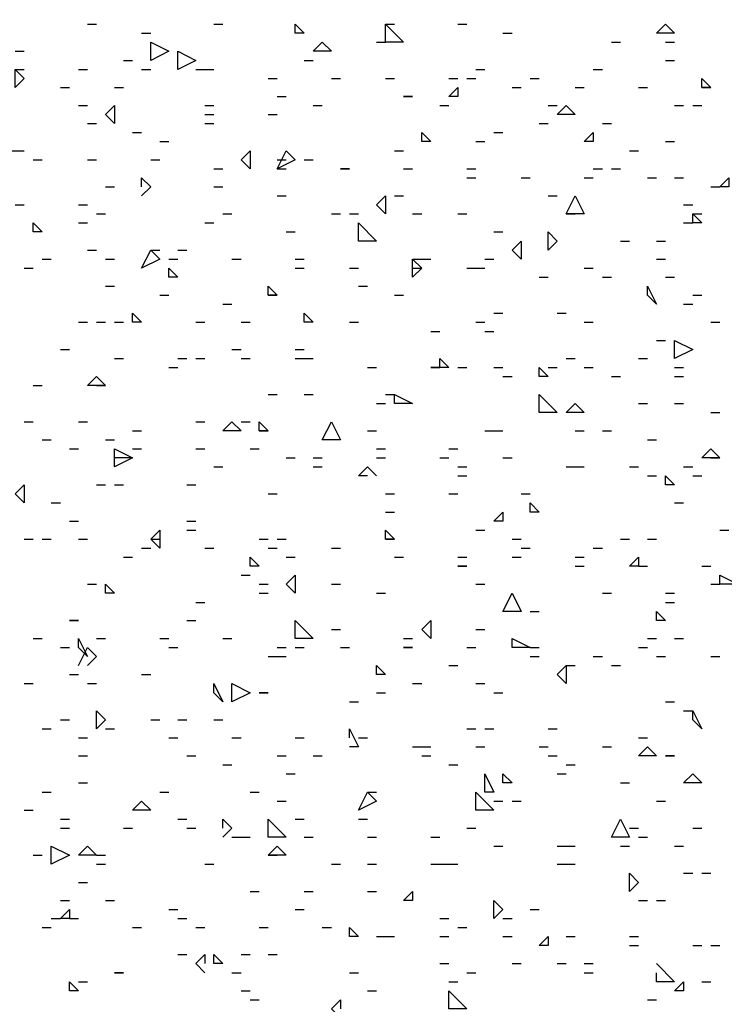
# Model space of a CAD drawing. Units: millimetres. Extents: x 1673208 to 1673933, y 2368702 to 2369513.
# Drawn here: x 1673603 to 1673608, y 2369005 to 2369012 of the extents above; entities that cross this region are included whole.
import ezdxf

# ---------------------------------------------------------------- set-up
doc = ezdxf.new("R2010")
doc.units = ezdxf.units.MM
doc.layers.add('PDF _Геометрия', color=3, linetype='Continuous')
doc.layers.add('PDF _Сплошная заливка', color=7, linetype='Continuous')

msp = doc.modelspace()

# ---------------------------------------------------------------- linework, layer by layer
at = {"layer": 'PDF _Геометрия', "linetype": 'ByBlock', "lineweight": 25}
for points in [[(1673603.564, 2369011.7247), (1673603.6257, 2369011.7247)], [(1673604.4277, 2369011.7247), (1673604.4894, 2369011.7247)], [(1673605.5998, 2369011.7247), (1673605.6615, 2369011.7247)], [(1673606.0933, 2369011.7247), (1673606.155, 2369011.7247)], [(1673603.9342, 2369011.6631), (1673603.9958, 2369011.6631)], [(1673606.4017, 2369011.6631), (1673606.4634, 2369011.6631)], [(1673605.5381, 2369011.6014), (1673605.5998, 2369011.6014)], [(1673607.142, 2369011.6014), (1673607.2037, 2369011.6014)], [(1673607.5121, 2369011.6014), (1673607.5738, 2369011.6014)], [(1673603.0705, 2369011.5397), (1673603.1322, 2369011.5397)], [(1673603.8108, 2369011.478), (1673603.8725, 2369011.478)], [(1673605.0446, 2369011.478), (1673605.1063, 2369011.478)], [(1673607.5121, 2369011.478), (1673607.5738, 2369011.478)], [(1673603.0705, 2369011.4163), (1673603.1322, 2369011.4163)], [(1673603.5023, 2369011.4163), (1673603.564, 2369011.4163)], [(1673603.9342, 2369011.4163), (1673603.9958, 2369011.4163)], [(1673604.3043, 2369011.4163), (1673604.366, 2369011.4163), (1673604.4277, 2369011.4163)], [(1673604.7978, 2369011.3546), (1673604.8595, 2369011.3546)], [(1673605.2296, 2369011.3546), (1673605.2913, 2369011.3546)], [(1673605.5998, 2369011.3546), (1673605.6615, 2369011.3546)], [(1673606.0316, 2369011.3546), (1673606.0933, 2369011.3546)], [(1673606.155, 2369011.3546), (1673606.2167, 2369011.3546)], [(1673606.2167, 2369011.4163), (1673606.2783, 2369011.4163)], [(1673606.5868, 2369011.3546), (1673606.6485, 2369011.3546)], [(1673607.0186, 2369011.4163), (1673607.0803, 2369011.4163)], [(1673603.379, 2369011.2929), (1673603.4406, 2369011.2929)], [(1673603.7491, 2369011.2929), (1673603.8108, 2369011.2929)], [(1673606.4634, 2369011.2929), (1673606.5251, 2369011.2929)], [(1673606.8952, 2369011.2929), (1673606.9569, 2369011.2929)], [(1673607.3271, 2369011.2929), (1673607.3888, 2369011.2929)], [(1673607.7589, 2369011.2929), (1673607.8206, 2369011.2929)], [(1673604.8595, 2369011.2312), (1673604.9212, 2369011.2312)], [(1673603.5023, 2369011.1695), (1673603.564, 2369011.1695)], [(1673604.366, 2369011.1695), (1673604.4277, 2369011.1695)], [(1673605.1063, 2369011.1695), (1673605.1679, 2369011.1695)], [(1673605.9699, 2369011.1695), (1673606.0316, 2369011.1695)], [(1673606.7102, 2369011.1695), (1673606.7719, 2369011.1695)], [(1673607.5738, 2369011.1695), (1673607.6355, 2369011.1695)], [(1673607.6972, 2369011.1695), (1673607.7589, 2369011.1695)], [(1673604.366, 2369011.1079), (1673604.4277, 2369011.1079)], [(1673604.7978, 2369011.1079), (1673604.8595, 2369011.1079)], [(1673603.564, 2369011.0462), (1673603.6257, 2369011.0462)], [(1673604.366, 2369011.0462), (1673604.4277, 2369011.0462)], [(1673606.6485, 2369011.0462), (1673606.7102, 2369011.0462)], [(1673607.0803, 2369011.0462), (1673607.142, 2369011.0462)], [(1673603.8725, 2369010.9845), (1673603.9342, 2369010.9845)], [(1673606.34, 2369010.9845), (1673606.4017, 2369010.9845)], [(1673604.0575, 2369010.9228), (1673604.1192, 2369010.9228)], [(1673606.2167, 2369010.9228), (1673606.2783, 2369010.9228)], [(1673607.5121, 2369010.9228), (1673607.5738, 2369010.9228)], [(1673603.0088, 2369010.8611), (1673603.0705, 2369010.8611), (1673603.1322, 2369010.8611)], [(1673605.6615, 2369010.8611), (1673605.7231, 2369010.8611)], [(1673607.2654, 2369010.8611), (1673607.3271, 2369010.8611)], [(1673603.1939, 2369010.7994), (1673603.2556, 2369010.7994)], [(1673603.564, 2369010.7994), (1673603.6257, 2369010.7994)], [(1673603.9958, 2369010.7994), (1673604.0575, 2369010.7994)], [(1673604.8595, 2369010.7994), (1673604.9212, 2369010.7994)], [(1673605.0446, 2369010.7994), (1673605.1063, 2369010.7994)], [(1673604.4277, 2369010.7377), (1673604.4894, 2369010.7377)], [(1673604.8595, 2369010.7377), (1673604.9212, 2369010.7377)], [(1673605.7231, 2369010.7377), (1673605.7848, 2369010.7377)], [(1673606.155, 2369010.7377), (1673606.2167, 2369010.7377)], [(1673607.0186, 2369010.7377), (1673607.0803, 2369010.7377)], [(1673607.142, 2369010.7377), (1673607.2037, 2369010.7377)], [(1673603.6874, 2369010.6143), (1673603.7491, 2369010.6143)], [(1673603.9342, 2369010.6143), (1673603.9342, 2369010.676), (1673603.9958, 2369010.6143), (1673603.9342, 2369010.5527)], [(1673604.4277, 2369010.6143), (1673604.4894, 2369010.6143)], [(1673606.155, 2369010.676), (1673606.2167, 2369010.676)], [(1673606.5251, 2369010.676), (1673606.5868, 2369010.676)], [(1673606.9569, 2369010.676), (1673607.0186, 2369010.676)], [(1673607.3888, 2369010.676), (1673607.4504, 2369010.676)], [(1673607.5738, 2369010.676), (1673607.6355, 2369010.676)], [(1673607.8206, 2369010.6143), (1673607.8823, 2369010.6143)], [(1673604.8595, 2369010.5527), (1673604.9212, 2369010.5527)], [(1673605.6615, 2369010.5527), (1673605.7231, 2369010.5527)], [(1673606.7102, 2369010.5527), (1673606.7719, 2369010.5527)], [(1673603.0705, 2369010.491), (1673603.1322, 2369010.491)], [(1673603.5023, 2369010.491), (1673603.564, 2369010.491)], [(1673607.6355, 2369010.491), (1673607.6972, 2369010.491)], [(1673603.6257, 2369010.4293), (1673603.6874, 2369010.4293)], [(1673604.4894, 2369010.4293), (1673604.5511, 2369010.4293)], [(1673605.2296, 2369010.4293), (1673605.2913, 2369010.4293)], [(1673605.353, 2369010.4293), (1673605.4147, 2369010.4293)], [(1673605.7848, 2369010.4293), (1673605.8465, 2369010.4293)], [(1673606.0933, 2369010.4293), (1673606.155, 2369010.4293)], [(1673606.8336, 2369010.4293), (1673606.8952, 2369010.4293)], [(1673607.6972, 2369010.4293), (1673607.7589, 2369010.4293)], [(1673603.5023, 2369010.3676), (1673603.564, 2369010.3676)], [(1673604.366, 2369010.3676), (1673604.4277, 2369010.3676)], [(1673607.6355, 2369010.3676), (1673607.6972, 2369010.3676)], [(1673604.9212, 2369010.3059), (1673604.9829, 2369010.3059)], [(1673606.34, 2369010.3059), (1673606.4017, 2369010.3059)], [(1673607.2037, 2369010.2442), (1673607.2654, 2369010.2442)], [(1673607.4504, 2369010.2442), (1673607.5121, 2369010.2442)], [(1673603.564, 2369010.1825), (1673603.6257, 2369010.1825)], [(1673603.9958, 2369010.1825), (1673604.0575, 2369010.1825)], [(1673604.1809, 2369010.1825), (1673604.2426, 2369010.1825)], [(1673603.2556, 2369010.1208), (1673603.3173, 2369010.1208)], [(1673603.6874, 2369010.1208), (1673603.7491, 2369010.1208)], [(1673604.1192, 2369010.1208), (1673604.1809, 2369010.1208)], [(1673604.5511, 2369010.1208), (1673604.6127, 2369010.1208)], [(1673604.9829, 2369010.1208), (1673605.0446, 2369010.1208)], [(1673605.7848, 2369010.1208), (1673605.8465, 2369010.1208), (1673605.9082, 2369010.1208)], [(1673606.2783, 2369010.1208), (1673606.34, 2369010.1208)], [(1673607.4504, 2369010.1208), (1673607.5121, 2369010.1208)], [(1673603.1322, 2369010.0591), (1673603.1939, 2369010.0591)], [(1673604.9829, 2369010.0591), (1673605.0446, 2369010.0591)], [(1673605.353, 2369010.0591), (1673605.4147, 2369010.0591)], [(1673605.7848, 2369010.0591), (1673605.8465, 2369010.0591)], [(1673606.155, 2369010.0591), (1673606.2167, 2369010.0591), (1673606.2783, 2369010.0591)], [(1673606.9569, 2369010.0591), (1673607.0186, 2369010.0591)], [(1673606.6485, 2369009.9975), (1673606.7102, 2369009.9975)], [(1673607.0803, 2369009.9975), (1673607.142, 2369009.9975)], [(1673607.5121, 2369009.9975), (1673607.5738, 2369009.9975)], [(1673603.6874, 2369009.9358), (1673603.7491, 2369009.9358)], [(1673604.0575, 2369009.8741), (1673604.1192, 2369009.8741)], [(1673604.7978, 2369009.8741), (1673604.8595, 2369009.8741)], [(1673605.4147, 2369009.9358), (1673605.4764, 2369009.9358)], [(1673605.6615, 2369009.8741), (1673605.7231, 2369009.8741)], [(1673607.6972, 2369009.8741), (1673607.7589, 2369009.8741)], [(1673604.4894, 2369009.8124), (1673604.5511, 2369009.8124)], [(1673607.6355, 2369009.8124), (1673607.6972, 2369009.8124)], [(1673606.34, 2369009.7507), (1673606.4017, 2369009.7507)], [(1673606.7719, 2369009.7507), (1673606.8336, 2369009.7507)], [(1673603.5023, 2369009.689), (1673603.564, 2369009.689)], [(1673603.6257, 2369009.689), (1673603.6874, 2369009.689)], [(1673603.7491, 2369009.689), (1673603.8108, 2369009.689)], [(1673604.3043, 2369009.689), (1673604.366, 2369009.689)], [(1673604.6127, 2369009.689), (1673604.6744, 2369009.689)], [(1673605.353, 2369009.689), (1673605.4147, 2369009.689)], [(1673606.2167, 2369009.689), (1673606.2783, 2369009.689)], [(1673606.9569, 2369009.689), (1673607.0186, 2369009.689)], [(1673607.8206, 2369009.689), (1673607.8823, 2369009.689)], [(1673605.9082, 2369009.6273), (1673605.9699, 2369009.6273)], [(1673606.2783, 2369009.6273), (1673606.34, 2369009.6273)], [(1673607.4504, 2369009.5656), (1673607.5121, 2369009.5656)], [(1673603.379, 2369009.5039), (1673603.4406, 2369009.5039)], [(1673604.5511, 2369009.5039), (1673604.6127, 2369009.5039)], [(1673604.9829, 2369009.5039), (1673605.0446, 2369009.5039)], [(1673603.7491, 2369009.4422), (1673603.8108, 2369009.4422)], [(1673604.1809, 2369009.4422), (1673604.2426, 2369009.4422)], [(1673604.3043, 2369009.4422), (1673604.366, 2369009.4422)], [(1673604.6127, 2369009.4422), (1673604.6744, 2369009.4422)], [(1673604.9829, 2369009.4422), (1673605.0446, 2369009.4422), (1673605.1063, 2369009.4422)], [(1673606.8336, 2369009.4422), (1673606.8952, 2369009.4422)], [(1673607.3271, 2369009.4422), (1673607.3888, 2369009.4422)], [(1673604.1192, 2369009.3806), (1673604.1809, 2369009.3806)], [(1673605.4764, 2369009.3806), (1673605.5381, 2369009.3806)], [(1673606.0933, 2369009.3806), (1673606.155, 2369009.3806)], [(1673606.34, 2369009.3806), (1673606.4017, 2369009.3806)], [(1673606.7102, 2369009.3806), (1673606.7719, 2369009.3806)], [(1673606.9569, 2369009.3806), (1673607.0186, 2369009.3806)], [(1673607.5738, 2369009.3806), (1673607.6355, 2369009.3806)], [(1673606.4017, 2369009.3189), (1673606.4634, 2369009.3189)], [(1673607.142, 2369009.3189), (1673607.2037, 2369009.3189)], [(1673607.5738, 2369009.3189), (1673607.6355, 2369009.3189)], [(1673603.1939, 2369009.2572), (1673603.2556, 2369009.2572)], [(1673603.6257, 2369009.2572), (1673603.6874, 2369009.2572)], [(1673604.7978, 2369009.1955), (1673604.8595, 2369009.1955)], [(1673605.0446, 2369009.1955), (1673605.1063, 2369009.1955)], [(1673605.5381, 2369009.1338), (1673605.5998, 2369009.1338)], [(1673605.5998, 2369009.1955), (1673605.6615, 2369009.1955)], [(1673607.3271, 2369009.1338), (1673607.3888, 2369009.1338)], [(1673607.5738, 2369009.1338), (1673607.6355, 2369009.1338)], [(1673607.8206, 2369009.0721), (1673607.8823, 2369009.0721)], [(1673603.1322, 2369009.0104), (1673603.1939, 2369009.0104)], [(1673603.5023, 2369009.0104), (1673603.564, 2369009.0104)], [(1673604.3043, 2369009.0104), (1673604.366, 2369009.0104)], [(1673604.6127, 2369009.0104), (1673604.6744, 2369009.0104)], [(1673603.8725, 2369008.9487), (1673603.9342, 2369008.9487)], [(1673604.7361, 2369008.9487), (1673604.7978, 2369008.9487)], [(1673605.4764, 2369008.9487), (1673605.5381, 2369008.9487)], [(1673606.2783, 2369008.9487), (1673606.34, 2369008.9487), (1673606.4017, 2369008.9487)], [(1673606.8952, 2369008.9487), (1673606.9569, 2369008.9487)], [(1673607.0803, 2369008.9487), (1673607.142, 2369008.9487)], [(1673603.2556, 2369008.887), (1673603.3173, 2369008.887)], [(1673603.6874, 2369008.887), (1673603.7491, 2369008.887)], [(1673607.3888, 2369008.887), (1673607.4504, 2369008.887)], [(1673603.4406, 2369008.8254), (1673603.5023, 2369008.8254)], [(1673603.8725, 2369008.8254), (1673603.9342, 2369008.8254)], [(1673604.3043, 2369008.8254), (1673604.366, 2369008.8254)], [(1673604.6744, 2369008.8254), (1673604.7361, 2369008.8254)], [(1673605.5381, 2369008.8254), (1673605.5998, 2369008.8254)], [(1673606.0316, 2369008.8254), (1673606.0933, 2369008.8254)], [(1673604.9212, 2369008.7637), (1673604.9829, 2369008.7637)], [(1673605.1063, 2369008.7637), (1673605.1679, 2369008.7637)], [(1673605.5381, 2369008.7637), (1673605.5998, 2369008.7637)], [(1673605.9699, 2369008.7637), (1673606.0316, 2369008.7637)], [(1673606.4017, 2369008.7637), (1673606.4634, 2369008.7637)], [(1673607.8206, 2369008.7637), (1673607.8823, 2369008.7637)], [(1673604.4277, 2369008.702), (1673604.4894, 2369008.702)], [(1673605.1063, 2369008.702), (1673605.1679, 2369008.702)], [(1673605.4764, 2369008.6403), (1673605.4147, 2369008.6403), (1673605.4764, 2369008.702), (1673605.5381, 2369008.6403)], [(1673606.0933, 2369008.702), (1673606.155, 2369008.702)], [(1673606.8336, 2369008.702), (1673606.8952, 2369008.702), (1673606.9569, 2369008.702)], [(1673607.2654, 2369008.702), (1673607.3271, 2369008.702)], [(1673607.6355, 2369008.702), (1673607.6972, 2369008.702)], [(1673606.0933, 2369008.6403), (1673606.155, 2369008.6403)], [(1673607.3888, 2369008.6403), (1673607.4504, 2369008.6403)], [(1673607.6972, 2369008.6403), (1673607.7589, 2369008.6403)], [(1673603.6257, 2369008.5786), (1673603.6874, 2369008.5786)], [(1673603.7491, 2369008.5786), (1673603.8108, 2369008.5786)], [(1673604.2426, 2369008.5786), (1673604.3043, 2369008.5786)], [(1673604.7978, 2369008.5169), (1673604.8595, 2369008.5169)], [(1673605.5998, 2369008.5169), (1673605.6615, 2369008.5169)], [(1673606.0316, 2369008.5169), (1673606.0933, 2369008.5169)], [(1673606.5251, 2369008.5169), (1673606.5868, 2369008.5169)], [(1673603.3173, 2369008.4552), (1673603.379, 2369008.4552)], [(1673605.5998, 2369008.3935), (1673605.6615, 2369008.3935)], [(1673607.5738, 2369008.4552), (1673607.6355, 2369008.4552)], [(1673603.4406, 2369008.3318), (1673603.5023, 2369008.3318)], [(1673604.2426, 2369008.3318), (1673604.3043, 2369008.3318)], [(1673604.2426, 2369008.2702), (1673604.3043, 2369008.2702)], [(1673606.2167, 2369008.2702), (1673606.2783, 2369008.2702)], [(1673607.8823, 2369008.2702), (1673607.944, 2369008.2702)], [(1673603.1322, 2369008.2085), (1673603.1939, 2369008.2085)], [(1673603.2556, 2369008.2085), (1673603.3173, 2369008.2085)], [(1673603.5023, 2369008.2085), (1673603.564, 2369008.2085)], [(1673603.9958, 2369008.2085), (1673604.0575, 2369008.2085)], [(1673604.7361, 2369008.2085), (1673604.7978, 2369008.2085)], [(1673604.8595, 2369008.2085), (1673604.9212, 2369008.2085)], [(1673605.5998, 2369008.2085), (1673605.6615, 2369008.2085)], [(1673606.4634, 2369008.2085), (1673606.5251, 2369008.2085)], [(1673607.2037, 2369008.2085), (1673607.2654, 2369008.2085)], [(1673607.3888, 2369008.2085), (1673607.4504, 2369008.2085)], [(1673603.9342, 2369008.1468), (1673603.9958, 2369008.1468)], [(1673604.366, 2369008.1468), (1673604.4277, 2369008.1468)], [(1673604.7978, 2369008.1468), (1673604.8595, 2369008.1468)], [(1673605.2296, 2369008.1468), (1673605.2913, 2369008.1468)], [(1673606.5251, 2369008.1468), (1673606.5868, 2369008.1468)], [(1673607.0186, 2369008.1468), (1673607.0803, 2369008.1468)], [(1673603.8108, 2369008.0851), (1673603.8725, 2369008.0851)], [(1673604.9212, 2369008.0851), (1673604.9829, 2369008.0851)], [(1673605.6615, 2369008.0851), (1673605.7231, 2369008.0851)], [(1673606.0933, 2369008.0851), (1673606.155, 2369008.0851)], [(1673606.4634, 2369008.0851), (1673606.5251, 2369008.0851)], [(1673606.8952, 2369008.0851), (1673606.9569, 2369008.0851)], [(1673606.8952, 2369008.0234), (1673606.9569, 2369008.0234)], [(1673607.3271, 2369008.0234), (1673607.3888, 2369008.0234)], [(1673607.7589, 2369008.0234), (1673607.8206, 2369008.0234)], [(1673604.6127, 2369007.9617), (1673604.6744, 2369007.9617)], [(1673603.564, 2369007.9), (1673603.6257, 2369007.9)], [(1673604.7361, 2369007.9), (1673604.7978, 2369007.9)], [(1673605.2296, 2369007.9), (1673605.2913, 2369007.9)], [(1673606.2167, 2369007.9), (1673606.2783, 2369007.9)], [(1673607.8206, 2369007.9), (1673607.8823, 2369007.9)], [(1673604.7361, 2369007.8383), (1673604.7978, 2369007.8383)], [(1673605.5381, 2369007.8383), (1673605.5998, 2369007.8383)], [(1673607.0803, 2369007.8383), (1673607.142, 2369007.8383)], [(1673607.5121, 2369007.8383), (1673607.5738, 2369007.8383)], [(1673604.3043, 2369007.7766), (1673604.366, 2369007.7766)], [(1673607.5121, 2369007.7766), (1673607.5738, 2369007.7766)], [(1673606.5868, 2369007.715), (1673606.6485, 2369007.715)], [(1673604.2426, 2369007.6533), (1673604.3043, 2369007.6533)], [(1673605.2296, 2369007.5916), (1673605.2913, 2369007.5916)], [(1673606.2167, 2369007.5916), (1673606.2783, 2369007.5916)], [(1673603.1939, 2369007.5299), (1673603.2556, 2369007.5299)], [(1673603.6257, 2369007.5299), (1673603.6874, 2369007.5299)], [(1673604.0575, 2369007.5299), (1673604.1192, 2369007.5299)], [(1673604.4894, 2369007.5299), (1673604.5511, 2369007.5299)], [(1673605.7231, 2369007.5299), (1673605.7848, 2369007.5299)], [(1673607.3888, 2369007.5299), (1673607.4504, 2369007.5299)], [(1673607.5738, 2369007.5299), (1673607.6355, 2369007.5299)], [(1673603.379, 2369007.4682), (1673603.4406, 2369007.4682)], [(1673603.5023, 2369007.3448), (1673603.564, 2369007.4682), (1673603.6257, 2369007.4065), (1673603.564, 2369007.3448)], [(1673604.1192, 2369007.4682), (1673604.1809, 2369007.4682)], [(1673604.8595, 2369007.4682), (1673604.9212, 2369007.4682)], [(1673604.9829, 2369007.4682), (1673605.0446, 2369007.4682)], [(1673605.2913, 2369007.4682), (1673605.353, 2369007.4682)], [(1673606.155, 2369007.4682), (1673606.2167, 2369007.4682)], [(1673606.5868, 2369007.4682), (1673606.6485, 2369007.4682)], [(1673607.3271, 2369007.4682), (1673607.3888, 2369007.4682)], [(1673604.7978, 2369007.4065), (1673604.8595, 2369007.4065), (1673604.9212, 2369007.4065)], [(1673606.5868, 2369007.4065), (1673606.6485, 2369007.4065)], [(1673607.0186, 2369007.4065), (1673607.0803, 2369007.4065)], [(1673607.4504, 2369007.4065), (1673607.5121, 2369007.4065)], [(1673607.8206, 2369007.4065), (1673607.8823, 2369007.4065)], [(1673606.0316, 2369007.3448), (1673606.0933, 2369007.3448)], [(1673606.8336, 2369007.3448), (1673606.8952, 2369007.3448)], [(1673607.142, 2369007.3448), (1673607.2037, 2369007.3448)], [(1673603.4406, 2369007.2831), (1673603.5023, 2369007.2831)], [(1673603.9342, 2369007.2831), (1673603.9958, 2369007.2831)], [(1673603.1322, 2369007.2214), (1673603.1939, 2369007.2214)], [(1673603.564, 2369007.2214), (1673603.6257, 2369007.2214)], [(1673605.7848, 2369007.2214), (1673605.8465, 2369007.2214)], [(1673606.2167, 2369007.2214), (1673606.2783, 2369007.2214)], [(1673605.5381, 2369007.1597), (1673605.5998, 2369007.1597)], [(1673606.34, 2369007.1597), (1673606.4017, 2369007.1597)], [(1673605.353, 2369007.0981), (1673605.4147, 2369007.0981)], [(1673607.5121, 2369007.0981), (1673607.5738, 2369007.0981)], [(1673607.6355, 2369007.0364), (1673607.6972, 2369007.0364)], [(1673603.379, 2369006.9747), (1673603.4406, 2369006.9747)], [(1673603.9958, 2369006.9747), (1673604.0575, 2369006.9747)], [(1673604.1809, 2369006.9747), (1673604.2426, 2369006.9747)], [(1673604.4277, 2369006.9747), (1673604.4894, 2369006.9747)], [(1673603.2556, 2369006.913), (1673603.3173, 2369006.913)], [(1673603.5023, 2369006.8513), (1673603.564, 2369006.8513)], [(1673603.6874, 2369006.913), (1673603.7491, 2369006.913)], [(1673604.1192, 2369006.8513), (1673604.1809, 2369006.8513)], [(1673604.5511, 2369006.8513), (1673604.6127, 2369006.8513)], [(1673604.9829, 2369006.8513), (1673605.0446, 2369006.8513)], [(1673605.353, 2369006.8513), (1673605.353, 2369006.913), (1673605.4147, 2369006.7896), (1673605.353, 2369006.7896)], [(1673605.4147, 2369006.8513), (1673605.4764, 2369006.8513)], [(1673606.155, 2369006.913), (1673606.2167, 2369006.913)], [(1673606.2783, 2369006.913), (1673606.34, 2369006.913)], [(1673606.7102, 2369006.913), (1673606.7719, 2369006.913)], [(1673607.3271, 2369006.8513), (1673607.3888, 2369006.8513)], [(1673605.7848, 2369006.7896), (1673605.8465, 2369006.7896), (1673605.9082, 2369006.7896)], [(1673606.2167, 2369006.7896), (1673606.2783, 2369006.7896)], [(1673606.6485, 2369006.7896), (1673606.7102, 2369006.7896)], [(1673607.0803, 2369006.7896), (1673607.142, 2369006.7896)], [(1673603.5023, 2369006.7279), (1673603.564, 2369006.7279)], [(1673604.2426, 2369006.7279), (1673604.3043, 2369006.7279)], [(1673604.8595, 2369006.7279), (1673604.9212, 2369006.7279)], [(1673605.1063, 2369006.7279), (1673605.1679, 2369006.7279)], [(1673605.8465, 2369006.7279), (1673605.9082, 2369006.7279)], [(1673606.7102, 2369006.7279), (1673606.7719, 2369006.7279)], [(1673604.4894, 2369006.6662), (1673604.5511, 2369006.6662)], [(1673606.0316, 2369006.6662), (1673606.0933, 2369006.6662)], [(1673606.8336, 2369006.6662), (1673606.8952, 2369006.6662)], [(1673604.9212, 2369006.6045), (1673604.9829, 2369006.6045)], [(1673606.7719, 2369006.6045), (1673606.8336, 2369006.6045)], [(1673603.5023, 2369006.5429), (1673603.564, 2369006.5429)], [(1673607.2037, 2369006.5429), (1673607.2654, 2369006.5429)], [(1673603.2556, 2369006.4812), (1673603.3173, 2369006.4812)], [(1673604.0575, 2369006.4812), (1673604.1192, 2369006.4812)], [(1673604.6744, 2369006.4812), (1673604.7361, 2369006.4812)], [(1673605.4764, 2369006.4812), (1673605.5381, 2369006.4812)], [(1673604.8595, 2369006.4195), (1673604.9212, 2369006.4195)], [(1673606.34, 2369006.4195), (1673606.4017, 2369006.4195)], [(1673606.4634, 2369006.4195), (1673606.5251, 2369006.4195)], [(1673607.4504, 2369006.4195), (1673607.5121, 2369006.4195)], [(1673603.1322, 2369006.3578), (1673603.1939, 2369006.3578)], [(1673603.379, 2369006.2961), (1673603.4406, 2369006.2961)], [(1673604.1809, 2369006.2961), (1673604.2426, 2369006.2961)], [(1673604.4894, 2369006.2344), (1673604.4894, 2369006.2961), (1673604.5511, 2369006.2344), (1673604.4894, 2369006.1727)], [(1673604.9829, 2369006.2961), (1673605.0446, 2369006.2961)], [(1673605.4147, 2369006.2961), (1673605.4764, 2369006.2961)], [(1673603.379, 2369006.2344), (1673603.4406, 2369006.2344)], [(1673603.8108, 2369006.2344), (1673603.8725, 2369006.2344)], [(1673604.2426, 2369006.2344), (1673604.3043, 2369006.2344)], [(1673606.155, 2369006.2344), (1673606.2167, 2369006.2344)], [(1673607.2654, 2369006.2344), (1673607.3271, 2369006.2344)], [(1673607.6972, 2369006.2344), (1673607.7589, 2369006.2344)], [(1673604.5511, 2369006.1727), (1673604.6127, 2369006.1727), (1673604.6744, 2369006.1727)], [(1673605.0446, 2369006.1727), (1673605.1063, 2369006.1727)], [(1673605.4764, 2369006.1727), (1673605.5381, 2369006.1727)], [(1673605.9082, 2369006.1727), (1673605.9699, 2369006.1727)], [(1673606.34, 2369006.111), (1673606.4017, 2369006.111)], [(1673606.7719, 2369006.111), (1673606.8336, 2369006.111), (1673606.8952, 2369006.111)], [(1673607.2037, 2369006.111), (1673607.2654, 2369006.111)], [(1673607.3271, 2369006.1727), (1673607.3888, 2369006.1727)], [(1673607.5738, 2369006.111), (1673607.6355, 2369006.111)], [(1673603.1939, 2369006.0493), (1673603.2556, 2369006.0493)], [(1673603.6257, 2369006.0493), (1673603.6874, 2369006.0493)], [(1673604.7978, 2369006.0493), (1673604.8595, 2369006.0493)], [(1673603.6257, 2369005.9877), (1673603.6874, 2369005.9877)], [(1673604.366, 2369005.9877), (1673604.4277, 2369005.9877)], [(1673605.2296, 2369005.9877), (1673605.2913, 2369005.9877)], [(1673605.4764, 2369005.9877), (1673605.5381, 2369005.9877)], [(1673605.9082, 2369005.9877), (1673605.9699, 2369005.9877), (1673606.0316, 2369005.9877), (1673606.0933, 2369005.9877)], [(1673606.7719, 2369005.9877), (1673606.8336, 2369005.9877), (1673606.8952, 2369005.9877)], [(1673607.6355, 2369005.926), (1673607.6972, 2369005.926)], [(1673607.7589, 2369005.926), (1673607.8206, 2369005.926)], [(1673603.5023, 2369005.8643), (1673603.564, 2369005.8643)], [(1673604.6744, 2369005.8026), (1673604.7361, 2369005.8026)], [(1673605.0446, 2369005.8026), (1673605.1063, 2369005.8026)], [(1673605.4764, 2369005.8026), (1673605.5381, 2369005.8026)], [(1673603.379, 2369005.7409), (1673603.4406, 2369005.7409)], [(1673603.6874, 2369005.7409), (1673603.7491, 2369005.7409)], [(1673607.3271, 2369005.7409), (1673607.3888, 2369005.7409)], [(1673607.4504, 2369005.7409), (1673607.5121, 2369005.7409)], [(1673604.1192, 2369005.6792), (1673604.1809, 2369005.6792)], [(1673604.9829, 2369005.6792), (1673605.0446, 2369005.6792)], [(1673606.5868, 2369005.6792), (1673606.6485, 2369005.6792)], [(1673603.3173, 2369005.6175), (1673603.379, 2369005.6175)], [(1673603.4406, 2369005.6175), (1673603.5023, 2369005.6175)], [(1673604.1809, 2369005.6175), (1673604.2426, 2369005.6175)], [(1673605.9699, 2369005.6175), (1673606.0316, 2369005.6175)], [(1673606.4017, 2369005.6175), (1673606.4634, 2369005.6175)], [(1673603.2556, 2369005.5558), (1673603.3173, 2369005.5558)], [(1673603.8725, 2369005.5558), (1673603.9342, 2369005.5558)], [(1673604.3043, 2369005.5558), (1673604.366, 2369005.5558)], [(1673604.7361, 2369005.5558), (1673604.7978, 2369005.5558)], [(1673605.1679, 2369005.5558), (1673605.2296, 2369005.5558)], [(1673606.0933, 2369005.5558), (1673606.155, 2369005.5558)], [(1673605.5381, 2369005.4941), (1673605.5998, 2369005.4941), (1673605.6615, 2369005.4941)], [(1673605.9699, 2369005.4941), (1673606.0316, 2369005.4941)], [(1673606.4017, 2369005.4941), (1673606.4634, 2369005.4941)], [(1673606.8336, 2369005.4941), (1673606.8952, 2369005.4941)], [(1673607.2654, 2369005.4941), (1673607.3271, 2369005.4941)], [(1673604.1809, 2369005.3708), (1673604.2426, 2369005.3708)], [(1673604.366, 2369005.2474), (1673604.3043, 2369005.3091), (1673604.366, 2369005.3708), (1673604.366, 2369005.3091)], [(1673604.6127, 2369005.3708), (1673604.6744, 2369005.3708)], [(1673604.7978, 2369005.3708), (1673604.8595, 2369005.3708)], [(1673607.2654, 2369005.4325), (1673607.3271, 2369005.4325)], [(1673607.6972, 2369005.4325), (1673607.7589, 2369005.4325)], [(1673607.8206, 2369005.4325), (1673607.8823, 2369005.4325)], [(1673605.9699, 2369005.3091), (1673606.0316, 2369005.3091)], [(1673606.4634, 2369005.3091), (1673606.5251, 2369005.3091)], [(1673606.7719, 2369005.3091), (1673606.8336, 2369005.3091)], [(1673606.9569, 2369005.3091), (1673607.0186, 2369005.3091)], [(1673607.4504, 2369005.3091), (1673607.5738, 2369005.1857), (1673607.4504, 2369005.1857), (1673607.4504, 2369005.2474)], [(1673604.5511, 2369005.2474), (1673604.6127, 2369005.2474)], [(1673605.353, 2369005.2474), (1673605.4147, 2369005.2474)], [(1673606.155, 2369005.2474), (1673606.2167, 2369005.2474)], [(1673606.9569, 2369005.2474), (1673607.0186, 2369005.2474)], [(1673603.5023, 2369005.1857), (1673603.564, 2369005.1857)], [(1673606.0316, 2369005.1857), (1673606.0933, 2369005.1857)], [(1673607.7589, 2369005.1857), (1673607.8206, 2369005.1857)], [(1673604.6127, 2369005.124), (1673604.6744, 2369005.124)], [(1673605.4764, 2369005.124), (1673605.5381, 2369005.124)], [(1673604.6744, 2369005.0623), (1673604.7361, 2369005.0623)], [(1673605.2913, 2369004.9389), (1673605.2296, 2369005.0006), (1673605.2913, 2369005.0623), (1673605.2913, 2369005.0006)], [(1673607.3888, 2369005.0623), (1673607.4504, 2369005.0623)]]:
    msp.add_lwpolyline(points, dxfattribs=at)
for points in [[(1673605.0446, 2369011.6631), (1673604.9829, 2369011.6631), (1673604.9829, 2369011.7247)], [(1673605.5998, 2369011.6014), (1673605.5998, 2369011.7247), (1673605.7231, 2369011.6014)], [(1673607.5738, 2369011.6631), (1673607.4504, 2369011.6631), (1673607.5121, 2369011.7247)], [(1673604.1192, 2369011.5397), (1673603.9958, 2369011.478), (1673603.9958, 2369011.6014)], [(1673605.2296, 2369011.5397), (1673605.1679, 2369011.5397), (1673605.1063, 2369011.5397), (1673605.1679, 2369011.6014)], [(1673604.1809, 2369011.4163), (1673604.1809, 2369011.5397), (1673604.3043, 2369011.478)], [(1673603.1322, 2369011.3546), (1673603.0705, 2369011.2929), (1673603.0705, 2369011.4163)], [(1673607.8206, 2369011.2929), (1673607.7589, 2369011.2929), (1673607.7589, 2369011.3546)], [(1673606.0933, 2369011.2312), (1673606.0316, 2369011.2312), (1673606.0933, 2369011.2929)], [(1673605.7848, 2369011.2312), (1673605.7231, 2369011.2312)], [(1673603.7491, 2369011.0462), (1673603.6874, 2369011.1079), (1673603.7491, 2369011.1695)], [(1673606.8952, 2369011.1079), (1673606.7719, 2369011.1079), (1673606.8336, 2369011.1695)], [(1673605.9082, 2369010.9228), (1673605.8465, 2369010.9228), (1673605.8465, 2369010.9845)], [(1673607.0186, 2369010.9228), (1673606.9569, 2369010.9228), (1673607.0186, 2369010.9845)], [(1673604.6744, 2369010.7377), (1673604.6127, 2369010.7994), (1673604.6744, 2369010.8611)], [(1673604.9829, 2369010.7994), (1673604.8595, 2369010.7377), (1673604.9212, 2369010.8611)], [(1673605.353, 2369010.7377), (1673605.2913, 2369010.7377)], [(1673607.944, 2369010.6143), (1673607.8823, 2369010.6143), (1673607.944, 2369010.676)], [(1673605.5998, 2369010.4293), (1673605.5381, 2369010.491), (1673605.5998, 2369010.5527)], [(1673606.8336, 2369010.4293), (1673606.8952, 2369010.5527), (1673606.9569, 2369010.4293)], [(1673607.7589, 2369010.3676), (1673607.6972, 2369010.3676), (1673607.6972, 2369010.4293)], [(1673603.2556, 2369010.3059), (1673603.1939, 2369010.3059), (1673603.1939, 2369010.3676)], [(1673605.4147, 2369010.2442), (1673605.4147, 2369010.3676), (1673605.5381, 2369010.2442)], [(1673606.7719, 2369010.2442), (1673606.7102, 2369010.1825), (1673606.7102, 2369010.3059)], [(1673606.5251, 2369010.1208), (1673606.4634, 2369010.1825), (1673606.5251, 2369010.2442)], [(1673603.9342, 2369010.0591), (1673603.9958, 2369010.1825), (1673604.0575, 2369010.1208)], [(1673605.8465, 2369010.0591), (1673605.7848, 2369009.9975), (1673605.7848, 2369010.1208)], [(1673604.1809, 2369009.9975), (1673604.1192, 2369009.9975), (1673604.1192, 2369010.0591)], [(1673604.8595, 2369009.8741), (1673604.7978, 2369009.8741), (1673604.7978, 2369009.9358)], [(1673607.4504, 2369009.8124), (1673607.3888, 2369009.8741), (1673607.3888, 2369009.9358)], [(1673603.9342, 2369009.689), (1673603.8725, 2369009.689), (1673603.8725, 2369009.7507)], [(1673605.1063, 2369009.689), (1673605.0446, 2369009.689), (1673605.0446, 2369009.7507)], [(1673607.6972, 2369009.5039), (1673607.5738, 2369009.4422), (1673607.5738, 2369009.5656)], [(1673606.0316, 2369009.3806), (1673605.9699, 2369009.3806), (1673605.9699, 2369009.4422)], [(1673605.9699, 2369009.3806), (1673605.9082, 2369009.3806)], [(1673606.7102, 2369009.3189), (1673606.6485, 2369009.3189), (1673606.6485, 2369009.3806)], [(1673603.6874, 2369009.2572), (1673603.564, 2369009.2572), (1673603.6257, 2369009.3189)], [(1673605.7848, 2369009.1338), (1673605.6615, 2369009.1338), (1673605.6615, 2369009.1955)], [(1673606.6485, 2369009.0721), (1673606.6485, 2369009.1955), (1673606.7719, 2369009.0721)], [(1673606.9569, 2369009.0721), (1673606.8336, 2369009.0721), (1673606.8952, 2369009.1338)], [(1673604.6127, 2369008.9487), (1673604.4894, 2369008.9487), (1673604.5511, 2369009.0104)], [(1673604.7978, 2369008.9487), (1673604.7361, 2369008.9487), (1673604.7361, 2369009.0104)], [(1673605.1679, 2369008.887), (1673605.2296, 2369009.0104), (1673605.2913, 2369008.887)], [(1673603.8725, 2369008.7637), (1673603.7491, 2369008.7637), (1673603.7491, 2369008.8254)], [(1673603.7491, 2369008.702), (1673603.7491, 2369008.8254), (1673603.8725, 2369008.7637)], [(1673607.8823, 2369008.7637), (1673607.7589, 2369008.7637), (1673607.8206, 2369008.8254)], [(1673607.5738, 2369008.5786), (1673607.5121, 2369008.5786), (1673607.5121, 2369008.6403)], [(1673603.1322, 2369008.4552), (1673603.0705, 2369008.5169), (1673603.1322, 2369008.5786)], [(1673606.4017, 2369008.3318), (1673606.34, 2369008.3318), (1673606.4017, 2369008.3935)], [(1673606.6485, 2369008.3935), (1673606.5868, 2369008.3935), (1673606.5868, 2369008.4552)], [(1673604.0575, 2369008.1468), (1673603.9958, 2369008.2085), (1673604.0575, 2369008.2702)], [(1673605.6615, 2369008.2085), (1673605.5998, 2369008.2085), (1673605.5998, 2369008.2702)], [(1673604.7361, 2369008.0234), (1673604.6744, 2369008.0234), (1673604.6744, 2369008.0851)], [(1673607.3271, 2369008.0234), (1673607.2654, 2369008.0234), (1673607.3271, 2369008.0851)], [(1673606.155, 2369008.0234), (1673606.0933, 2369008.0234)], [(1673604.9829, 2369007.8383), (1673604.9212, 2369007.9), (1673604.9829, 2369007.9617)], [(1673607.8823, 2369007.9), (1673607.8823, 2369007.9617), (1673608.0056, 2369007.9)], [(1673603.7491, 2369007.8383), (1673603.6874, 2369007.8383), (1673603.6874, 2369007.9)], [(1673606.4017, 2369007.715), (1673606.4634, 2369007.8383), (1673606.5251, 2369007.715)], [(1673607.5121, 2369007.6533), (1673607.4504, 2369007.6533), (1673607.4504, 2369007.715)], [(1673603.5023, 2369007.6533), (1673603.4406, 2369007.6533)], [(1673604.9829, 2369007.5299), (1673604.9829, 2369007.6533), (1673605.1063, 2369007.5299)], [(1673605.9082, 2369007.5299), (1673605.8465, 2369007.5916), (1673605.9082, 2369007.6533)], [(1673603.564, 2369007.4065), (1673603.5023, 2369007.4682), (1673603.5023, 2369007.5299)], [(1673606.5868, 2369007.4682), (1673606.4634, 2369007.4682), (1673606.4634, 2369007.5299)], [(1673605.7848, 2369007.4682), (1673605.7231, 2369007.4682)], [(1673605.5998, 2369007.2831), (1673605.5381, 2369007.2831), (1673605.5381, 2369007.3448)], [(1673606.8336, 2369007.2214), (1673606.7719, 2369007.2831), (1673606.8336, 2369007.3448)], [(1673604.4894, 2369007.0981), (1673604.4277, 2369007.1597), (1673604.4277, 2369007.2214)], [(1673604.6744, 2369007.1597), (1673604.5511, 2369007.0981), (1673604.5511, 2369007.2214)], [(1673604.7978, 2369007.1597), (1673604.7361, 2369007.1597)], [(1673603.6874, 2369006.9747), (1673603.6257, 2369006.913), (1673603.6257, 2369007.0364)], [(1673607.7589, 2369006.913), (1673607.6972, 2369006.9747), (1673607.6972, 2369007.0364)], [(1673607.4504, 2369006.7279), (1673607.3271, 2369006.7279), (1673607.3888, 2369006.7896)], [(1673607.5738, 2369006.7279), (1673607.5121, 2369006.7279)], [(1673606.34, 2369006.4812), (1673606.2783, 2369006.4812), (1673606.2783, 2369006.6045)], [(1673606.4634, 2369006.5429), (1673606.4017, 2369006.5429), (1673606.4017, 2369006.6045)], [(1673607.6355, 2369006.5429), (1673607.6972, 2369006.6045), (1673607.7589, 2369006.5429)], [(1673605.5381, 2369006.4195), (1673605.4147, 2369006.3578), (1673605.4764, 2369006.4812)], [(1673606.2167, 2369006.3578), (1673606.2167, 2369006.4812), (1673606.34, 2369006.3578)], [(1673603.9958, 2369006.3578), (1673603.8725, 2369006.3578), (1673603.9342, 2369006.4195)], [(1673604.7978, 2369006.1727), (1673604.7978, 2369006.2961), (1673604.9212, 2369006.1727)], [(1673607.2654, 2369006.1727), (1673607.142, 2369006.1727), (1673607.2037, 2369006.2961)], [(1673603.3173, 2369005.9877), (1673603.3173, 2369006.111), (1673603.4406, 2369006.0493)], [(1673603.6257, 2369006.0493), (1673603.5023, 2369006.0493), (1673603.564, 2369006.111)], [(1673604.9212, 2369006.0493), (1673604.7978, 2369006.0493), (1673604.8595, 2369006.111)], [(1673607.3271, 2369005.8643), (1673607.2654, 2369005.8026), (1673607.2654, 2369005.926)], [(1673605.7848, 2369005.7409), (1673605.7231, 2369005.7409), (1673605.7848, 2369005.8026)], [(1673606.4017, 2369005.6792), (1673606.34, 2369005.6175), (1673606.34, 2369005.7409)], [(1673603.4406, 2369005.6175), (1673603.379, 2369005.6175), (1673603.4406, 2369005.6792)], [(1673605.4147, 2369005.4941), (1673605.353, 2369005.4941), (1673605.353, 2369005.5558)], [(1673606.7102, 2369005.4325), (1673606.6485, 2369005.4325), (1673606.7102, 2369005.4941)], [(1673604.4894, 2369005.3091), (1673604.4277, 2369005.3091), (1673604.4277, 2369005.3708)], [(1673603.8108, 2369005.2474), (1673603.7491, 2369005.2474)], [(1673603.5023, 2369005.124), (1673603.4406, 2369005.124), (1673603.4406, 2369005.1857)], [(1673607.6355, 2369005.124), (1673607.5738, 2369005.124), (1673607.6355, 2369005.1857)], [(1673606.0316, 2369005.0006), (1673606.0316, 2369005.124), (1673606.155, 2369005.0006)]]:
    msp.add_lwpolyline(points, close=True, dxfattribs=at)
at = {"layer": 'PDF _Сплошная заливка', "linetype": 'ByBlock', "lineweight": 25, "transparency": 33554559}
for points in [[(1673640.9477, 2369017.5852), (1673548.8457, 2368949.4804), (1673548.6606, 2368949.7888)], [(1673641.1944, 2369017.2768), (1673640.9477, 2369017.5852), (1673548.8457, 2368949.4804)]]:
    msp.add_solid(points, dxfattribs=at)

doc.saveas('drawing.dxf')
